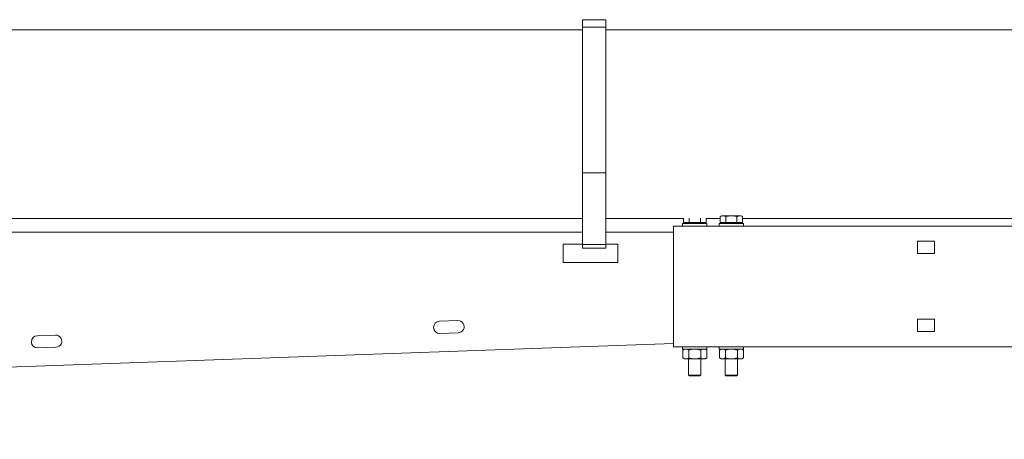
# Model space of a CAD drawing. Units: inches. Extents: x 163 to 294, y 302 to 324.
# Drawn here: x 230 to 262, y 305 to 319 of the extents above; entities that cross this region are included whole.
import ezdxf

# ---------------------------------------------------------------- set-up
doc = ezdxf.new("R2010")
doc.units = ezdxf.units.IN
doc.header["$MEASUREMENT"] = 0

msp = doc.modelspace()

# ---------------------------------------------------------------- linework, layer by layer
at = {"color": 7, "linetype": 'Continuous', "lineweight": 15}
for p, q in [((248.551, 318.663), (249.301, 318.663)), ((248.551, 318.663), (248.551, 318.425)), ((249.301, 318.425), (248.551, 318.425)), ((249.301, 318.663), (249.301, 318.425)), ((248.551, 318.338), (229.616, 318.338)), ((281.519, 318.338), (249.301, 318.338)), ((249.301, 313.712), (248.551, 313.712)), ((248.551, 313.712), (248.551, 311.398)), ((249.301, 313.712), (249.301, 311.398)), ((229.616, 312.238), (248.551, 312.238)), ((249.301, 312.238), (251.812, 312.238)), ((251.781, 312.077), (251.781, 311.999)), ((251.781, 312.077), (252.569, 312.077)), ((251.812, 312.109), (251.812, 312.238)), ((251.902, 312.109), (251.812, 312.109)), ((251.86, 312.109), (251.86, 312.077)), ((251.993, 312.109), (251.902, 312.109)), ((251.993, 312.109), (251.993, 312.254)), ((252.175, 312.109), (251.993, 312.109)), ((252.357, 312.109), (252.175, 312.109)), ((252.357, 312.109), (252.357, 312.254)), ((252.448, 312.109), (252.357, 312.109)), ((252.539, 312.109), (252.448, 312.109)), ((252.49, 312.077), (252.49, 312.109)), ((252.539, 312.238), (252.993, 312.238)), ((252.539, 312.109), (252.539, 312.238)), ((252.569, 311.999), (252.569, 312.077)), ((252.963, 312.077), (252.963, 311.999)), ((252.963, 312.077), (253.697, 312.077)), ((253.041, 312.329), (252.993, 312.301)), ((252.993, 312.109), (252.993, 312.301)), ((253.084, 312.109), (252.993, 312.109)), ((253.084, 312.329), (253.041, 312.329)), ((253.041, 312.109), (253.041, 312.077)), ((253.356, 312.329), (253.084, 312.329)), ((253.174, 312.109), (253.084, 312.109)), ((253.174, 312.109), (253.174, 312.301)), ((253.356, 312.109), (253.174, 312.109)), ((253.629, 312.329), (253.356, 312.329)), ((253.538, 312.109), (253.356, 312.109)), ((253.538, 312.109), (253.538, 312.301)), ((253.629, 312.109), (253.538, 312.109)), ((253.629, 312.329), (253.671, 312.329)), ((253.72, 312.109), (253.629, 312.109)), ((253.72, 312.301), (253.671, 312.329)), ((253.671, 312.077), (253.671, 312.109)), ((253.697, 312.077), (253.75, 312.077)), ((253.72, 312.109), (253.72, 312.301)), ((253.72, 312.238), (281.519, 312.238)), ((253.75, 311.999), (253.75, 312.077)), ((229.616, 311.802), (248.551, 311.802)), ((249.301, 311.802), (251.486, 311.802)), ((251.486, 308.101), (251.486, 311.999)), ((251.486, 311.999), (278.809, 311.999)), ((259.36, 311.507), (259.911, 311.507)), ((259.36, 311.113), (259.36, 311.507)), ((259.911, 311.507), (259.911, 311.113)), ((247.923, 310.818), (247.923, 311.408)), ((247.923, 311.408), (248.551, 311.408)), ((249.301, 311.398), (248.551, 311.398)), ((249.301, 311.283), (248.551, 311.283)), ((249.301, 311.408), (249.695, 311.408)), ((249.695, 311.408), (249.695, 310.818)), ((249.695, 310.818), (247.923, 310.818)), ((259.911, 311.113), (259.36, 311.113)), ((243.937, 308.923), (244.528, 308.944)), ((259.36, 308.593), (259.36, 308.987)), ((259.36, 308.987), (259.911, 308.987)), ((259.911, 308.987), (259.911, 308.593)), ((259.911, 308.593), (259.36, 308.593)), ((230.953, 308.456), (231.544, 308.477)), ((244.542, 308.55), (243.951, 308.529)), ((251.486, 308.209), (165.246, 305.109)), ((231.558, 308.084), (230.968, 308.062)), ((251.486, 308.101), (278.809, 308.101)), ((251.781, 308.101), (251.781, 308.022)), ((251.781, 308.022), (252.569, 308.022)), ((251.841, 308.022), (251.789, 307.992)), ((251.789, 307.737), (251.789, 307.992)), ((251.982, 307.737), (251.982, 307.992)), ((252.368, 307.737), (252.368, 307.992)), ((252.562, 307.992), (252.51, 308.022)), ((252.562, 307.737), (252.562, 307.992)), ((252.569, 308.022), (252.569, 308.101)), ((252.963, 308.101), (252.963, 308.022)), ((252.963, 308.022), (253.697, 308.022)), ((253.022, 308.022), (252.97, 307.992)), ((252.97, 307.737), (252.97, 307.992)), ((253.163, 307.737), (253.163, 307.992)), ((253.55, 307.737), (253.55, 307.992)), ((253.743, 307.992), (253.691, 308.022)), ((253.697, 308.022), (253.75, 308.022)), ((253.743, 307.737), (253.743, 307.992)), ((253.75, 308.022), (253.75, 308.101)), ((251.789, 307.737), (251.841, 307.707)), ((251.885, 307.707), (251.841, 307.707)), ((252.175, 307.707), (251.885, 307.707)), ((251.978, 307.707), (251.978, 307.186)), ((252.465, 307.707), (252.175, 307.707)), ((252.372, 307.186), (252.372, 307.707)), ((252.51, 307.707), (252.465, 307.707)), ((252.51, 307.707), (252.562, 307.737)), ((252.97, 307.737), (253.022, 307.707)), ((253.066, 307.707), (253.022, 307.707)), ((253.356, 307.707), (253.066, 307.707)), ((253.159, 307.707), (253.159, 307.186)), ((253.646, 307.707), (253.356, 307.707)), ((253.553, 307.186), (253.553, 307.707)), ((253.646, 307.707), (253.691, 307.707)), ((253.691, 307.707), (253.743, 307.737)), ((251.978, 307.186), (252.008, 307.156)), ((251.978, 307.186), (252.372, 307.186)), ((252.008, 307.156), (252.343, 307.156)), ((252.343, 307.156), (252.372, 307.186)), ((253.159, 307.186), (253.189, 307.156)), ((253.159, 307.186), (253.527, 307.186)), ((253.189, 307.156), (253.501, 307.156)), ((253.501, 307.156), (253.524, 307.156)), ((253.524, 307.156), (253.553, 307.186)), ((253.527, 307.186), (253.553, 307.186))]:
    msp.add_line(p, q, dxfattribs=at)
at = {"color": 7, "linetype": 'Continuous', "lineweight": 15, "flags": 128}
for points in [[(248.551, 318.425), (248.551, 318.368), (248.551, 318.299), (248.551, 318.216), (248.551, 318.121), (248.551, 318.013), (248.551, 317.893), (248.551, 317.762), (248.551, 317.621), (248.551, 317.469), (248.551, 317.307), (248.551, 317.137), (248.551, 316.959), (248.551, 316.774), (248.551, 316.582), (248.551, 316.384), (248.551, 316.182), (248.551, 315.976), (248.551, 315.767), (248.551, 315.556), (248.551, 315.343), (248.551, 315.131), (248.551, 314.919), (248.551, 314.708), (248.551, 314.5), (248.551, 314.296), (248.551, 314.096), (248.551, 313.901), (248.551, 313.712)], [(249.301, 318.425), (249.301, 318.368), (249.301, 318.299), (249.301, 318.216), (249.301, 318.121), (249.301, 318.013), (249.301, 317.893), (249.301, 317.762), (249.301, 317.621), (249.301, 317.469), (249.301, 317.307), (249.301, 317.137), (249.301, 316.959), (249.301, 316.774), (249.301, 316.582), (249.301, 316.384), (249.301, 316.182), (249.301, 315.976), (249.301, 315.767), (249.301, 315.556), (249.301, 315.343), (249.301, 315.131), (249.301, 314.919), (249.301, 314.708), (249.301, 314.5), (249.301, 314.296), (249.301, 314.096), (249.301, 313.901), (249.301, 313.712)], [(248.551, 311.398), (248.551, 311.373), (248.551, 311.351), (248.551, 311.331), (248.551, 311.314), (248.551, 311.301), (248.551, 311.291), (248.551, 311.285), (248.551, 311.283)], [(249.301, 311.398), (249.301, 311.373), (249.301, 311.351), (249.301, 311.331), (249.301, 311.314), (249.301, 311.301), (249.301, 311.291), (249.301, 311.285), (249.301, 311.283)]]:
    msp.add_lwpolyline(points, dxfattribs=at)
at = {"color": 7, "linetype": 'Continuous', "lineweight": 15}
for centre, start, end in [((243.944, 308.726), 92.0587, 272.0587), ((244.535, 308.747), 272.0587, 92.0587), ((230.961, 308.259), 92.0587, 272.0587), ((231.551, 308.28), 272.0587, 92.0587)]:
    msp.add_arc(centre, 0.197, start, end, dxfattribs=at)
for points, knots in [([(252.993, 312.301), (253.007, 312.309), (253.037, 312.325), (253.068, 312.328), (253.084, 312.329)], [0, 0, 0, 0, 0.495458, 1, 1, 1, 1]), ([(253.084, 312.329), (253.086, 312.329), (253.102, 312.329), (253.133, 312.323), (253.16, 312.309), (253.174, 312.301)], [0, 0, 0, 0, 0.0700858, 0.5307823, 1, 1, 1, 1]), ([(253.174, 312.301), (253.204, 312.309), (253.264, 312.325), (253.325, 312.328), (253.356, 312.329)], [0, 0, 0, 0, 0.495458, 1, 1, 1, 1]), ([(253.356, 312.329), (253.361, 312.329), (253.393, 312.329), (253.455, 312.323), (253.51, 312.309), (253.538, 312.301)], [0, 0, 0, 0, 0.070086, 0.530782, 1, 1, 1, 1]), ([(253.538, 312.301), (253.544, 312.304), (253.573, 312.321), (253.604, 312.326), (253.629, 312.329)], [0, 0, 0, 0, 0.188696, 1, 1, 1, 1]), ([(253.629, 312.329), (253.636, 312.329), (253.666, 312.328), (253.696, 312.313), (253.72, 312.301)], [0, 0, 0, 0, 0.214378, 1, 1, 1, 1]), ([(251.885, 308.022), (251.877, 308.022), (251.844, 308.02), (251.812, 308.004), (251.789, 307.992)], [0, 0, 0, 0, 0.268634, 1, 1, 1, 1]), ([(251.982, 307.992), (251.974, 307.997), (251.942, 308.014), (251.91, 308.019), (251.885, 308.022)], [0, 0, 0, 0, 0.257551, 1, 1, 1, 1]), ([(252.175, 308.022), (252.171, 308.022), (252.136, 308.022), (252.071, 308.015), (252.012, 308), (251.982, 307.992)], [0, 0, 0, 0, 0.070088, 0.530783, 1, 1, 1, 1]), ([(252.368, 307.992), (252.337, 308.001), (252.274, 308.018), (252.208, 308.021), (252.175, 308.022)], [0, 0, 0, 0, 0.495458, 1, 1, 1, 1]), ([(252.465, 308.022), (252.463, 308.022), (252.445, 308.022), (252.413, 308.015), (252.383, 308), (252.368, 307.992)], [0, 0, 0, 0, 0.070088, 0.5307834, 1, 1, 1, 1]), ([(252.562, 307.992), (252.546, 308.001), (252.514, 308.018), (252.482, 308.021), (252.465, 308.022)], [0, 0, 0, 0, 0.495458, 1, 1, 1, 1]), ([(253.066, 308.022), (253.064, 308.022), (253.047, 308.022), (253.014, 308.015), (252.985, 308), (252.97, 307.992)], [0, 0, 0, 0, 0.070088, 0.530783, 1, 1, 1, 1]), ([(253.163, 307.992), (253.147, 308.001), (253.116, 308.018), (253.083, 308.021), (253.066, 308.022)], [0, 0, 0, 0, 0.495458, 1, 1, 1, 1]), ([(253.356, 308.022), (253.352, 308.022), (253.317, 308.022), (253.252, 308.015), (253.193, 308), (253.163, 307.992)], [0, 0, 0, 0, 0.070088, 0.530783, 1, 1, 1, 1]), ([(253.55, 307.992), (253.518, 308.001), (253.455, 308.018), (253.389, 308.021), (253.356, 308.022)], [0, 0, 0, 0, 0.495458, 1, 1, 1, 1]), ([(253.55, 307.992), (253.558, 307.997), (253.589, 308.014), (253.622, 308.019), (253.646, 308.022)], [0, 0, 0, 0, 0.257551, 1, 1, 1, 1]), ([(253.646, 308.022), (253.655, 308.022), (253.688, 308.02), (253.719, 308.004), (253.743, 307.992)], [0, 0, 0, 0, 0.268634, 1, 1, 1, 1]), ([(251.885, 307.707), (251.877, 307.708), (251.844, 307.709), (251.812, 307.726), (251.789, 307.737)], [0, 0, 0, 0, 0.268634, 1, 1, 1, 1]), ([(251.982, 307.737), (251.974, 307.733), (251.942, 307.715), (251.91, 307.711), (251.885, 307.707)], [0, 0, 0, 0, 0.257551, 1, 1, 1, 1]), ([(252.175, 307.707), (252.171, 307.707), (252.136, 307.708), (252.071, 307.714), (252.012, 307.73), (251.982, 307.737)], [0, 0, 0, 0, 0.070088, 0.530783, 1, 1, 1, 1]), ([(252.368, 307.737), (252.337, 307.729), (252.274, 307.712), (252.208, 307.709), (252.175, 307.707)], [0, 0, 0, 0, 0.495458, 1, 1, 1, 1]), ([(252.465, 307.707), (252.463, 307.707), (252.445, 307.708), (252.413, 307.714), (252.383, 307.73), (252.368, 307.737)], [0, 0, 0, 0, 0.070088, 0.5307834, 1, 1, 1, 1]), ([(252.562, 307.737), (252.546, 307.729), (252.514, 307.712), (252.482, 307.709), (252.465, 307.707)], [0, 0, 0, 0, 0.495458, 1, 1, 1, 1]), ([(253.066, 307.707), (253.064, 307.707), (253.047, 307.708), (253.014, 307.714), (252.985, 307.73), (252.97, 307.737)], [0, 0, 0, 0, 0.070088, 0.530783, 1, 1, 1, 1]), ([(253.163, 307.737), (253.147, 307.729), (253.116, 307.712), (253.083, 307.709), (253.066, 307.707)], [0, 0, 0, 0, 0.495458, 1, 1, 1, 1]), ([(253.356, 307.707), (253.352, 307.707), (253.317, 307.708), (253.252, 307.714), (253.193, 307.73), (253.163, 307.737)], [0, 0, 0, 0, 0.070088, 0.530783, 1, 1, 1, 1]), ([(253.55, 307.737), (253.518, 307.729), (253.455, 307.712), (253.389, 307.709), (253.356, 307.707)], [0, 0, 0, 0, 0.495458, 1, 1, 1, 1]), ([(253.55, 307.737), (253.558, 307.733), (253.589, 307.715), (253.622, 307.711), (253.646, 307.707)], [0, 0, 0, 0, 0.257551, 1, 1, 1, 1]), ([(253.646, 307.707), (253.655, 307.708), (253.688, 307.709), (253.719, 307.726), (253.743, 307.737)], [0, 0, 0, 0, 0.268634, 1, 1, 1, 1])]:
    msp.add_open_spline(points, degree=3, knots=knots, dxfattribs=at)

doc.saveas('drawing.dxf')
